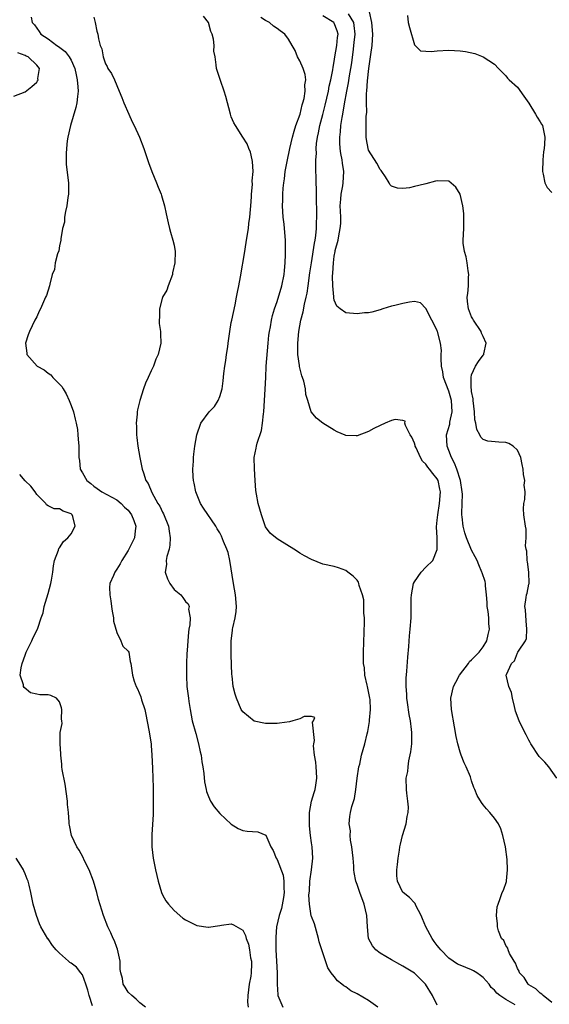
# Model space of a CAD drawing. Units: inches. Extents: x 2505000 to 2508000, y 1491000 to 1494000.
# Drawn here: x 2505750 to 2505843, y 1493569 to 1493742 of the extents above; entities that cross this region are included whole.
import ezdxf

# ---------------------------------------------------------------- set-up
doc = ezdxf.new("R2010")
doc.units = ezdxf.units.IN
doc.header["$MEASUREMENT"] = 0
doc.layers.add('LD25051491_2ft', color=16, linetype='Continuous')

msp = doc.modelspace()

# ---------------------------------------------------------------- linework, layer by layer
at = {"layer": 'LD25051491_2ft'}
for points, elevation in [([(2505843, 1493569.81), (2505841.51, 1493571), (2505841.28, 1493571.28), (2505841, 1493571.42), (2505840.2, 1493572.2), (2505839, 1493572.91), (2505838.88, 1493573), (2505838.15, 1493574.15), (2505837.38, 1493575), (2505837.3, 1493575.3), (2505837, 1493575.76), (2505836.65, 1493576.65), (2505836.4, 1493577), (2505835.62, 1493578.38), (2505835.38, 1493579), (2505835.31, 1493579.31), (2505835, 1493579.76), (2505834.61, 1493580.61), (2505834.23, 1493581), (2505833.7, 1493582.3), (2505833.51, 1493583), (2505833.53, 1493583.53), (2505833.35, 1493585), (2505833.48, 1493586.52), (2505833.61, 1493587), (2505834, 1493588), (2505834.35, 1493589), (2505834.58, 1493589.42), (2505835.07, 1493590.93), (2505835.07, 1493591.07), (2505835.26, 1493593), (2505835.22, 1493594.78), (2505834.91, 1493597), (2505834.47, 1493599), (2505834.12, 1493600.12), (2505833.67, 1493601), (2505833, 1493602.01), (2505832.18, 1493603), (2505831.62, 1493603.62), (2505831, 1493604.34), (2505830.72, 1493604.72), (2505829.97, 1493605.97), (2505829.57, 1493607), (2505829.38, 1493607.38), (2505829, 1493608.51), (2505828.78, 1493609.22), (2505828.06, 1493611), (2505827.7, 1493611.7), (2505827.19, 1493613), (2505827, 1493613.52), (2505826.56, 1493615), (2505826.29, 1493616.29), (2505826.01, 1493617.99), (2505825.48, 1493621), (2505825.38, 1493623), (2505825.83, 1493625), (2505826.21, 1493625.79), (2505826.9, 1493627), (2505828.43, 1493629), (2505828.63, 1493629.37), (2505829, 1493629.66), (2505830.31, 1493631), (2505831, 1493631.93), (2505831.67, 1493633), (2505831.88, 1493634.12), (2505832.14, 1493635), (2505832.03, 1493636.03), (2505831.98, 1493637), (2505831.87, 1493638.13), (2505831.71, 1493639), (2505831.69, 1493639.69), (2505831.61, 1493641), (2505831.43, 1493642.57), (2505831.42, 1493643), (2505831.35, 1493643.35), (2505830.84, 1493644.84), (2505830.8, 1493645), (2505830.25, 1493646.25), (2505829.94, 1493647), (2505829.64, 1493647.64), (2505829, 1493648.84), (2505828.11, 1493651), (2505827.83, 1493651.83), (2505827.49, 1493653), (2505827.34, 1493654.66), (2505827.28, 1493655), (2505827.26, 1493655.26), (2505827.35, 1493657), (2505827.39, 1493658.61), (2505827.37, 1493659), (2505827.07, 1493661), (2505826.41, 1493663), (2505826.02, 1493664.02), (2505825.46, 1493665), (2505825, 1493666.26), (2505824.7, 1493667), (2505824.63, 1493669), (2505825.16, 1493670.84), (2505825.19, 1493671.19), (2505825.58, 1493673), (2505825.48, 1493675), (2505825.39, 1493675.39), (2505825, 1493676.58), (2505824.09, 1493679), (2505823.98, 1493679.98), (2505823.75, 1493681), (2505823.66, 1493682.34), (2505823.69, 1493683), (2505823.71, 1493683.71), (2505823.55, 1493685), (2505823.06, 1493687), (2505823, 1493687.17), (2505822.38, 1493688.38), (2505822.03, 1493689), (2505821, 1493691.04), (2505820.04, 1493692.04), (2505819, 1493692.25), (2505818.16, 1493692.16), (2505817, 1493691.93), (2505815.55, 1493691.55), (2505815, 1493691.46), (2505813.48, 1493691), (2505813, 1493690.83), (2505811.58, 1493690.42), (2505811, 1493690.28), (2505810.27, 1493690.27), (2505809, 1493690.13), (2505807, 1493690.31), (2505806.02, 1493691), (2505805.46, 1493691.46), (2505805, 1493692.49), (2505804.91, 1493692.91), (2505804.92, 1493693.08), (2505804.75, 1493695), (2505804.69, 1493696.69), (2505804.76, 1493697.24), (2505804.84, 1493699), (2505805, 1493700.19), (2505805.16, 1493701), (2505805.18, 1493701.18), (2505805.67, 1493703), (2505805.77, 1493703.77), (2505806.05, 1493705), (2505806.12, 1493705.88), (2505806.12, 1493707), (2505806.06, 1493708.06), (2505806.05, 1493709), (2505806.14, 1493710.14), (2505806.19, 1493711), (2505806.47, 1493712.47), (2505806.53, 1493713), (2505806.67, 1493715), (2505806.44, 1493716.44), (2505806.39, 1493717), (2505806.15, 1493718.15), (2505806.05, 1493719), (2505805.98, 1493719.98), (2505805.96, 1493721), (2505806.08, 1493721.92), (2505806.17, 1493723), (2505806.39, 1493724.39), (2505806.51, 1493725), (2505806.79, 1493726.79), (2505807.19, 1493729), (2505807.51, 1493730.49), (2505807.68, 1493731.68), (2505807.91, 1493733), (2505808.06, 1493733.94), (2505808.33, 1493736.33), (2505808.44, 1493737), (2505808.5, 1493737.5), (2505808.62, 1493739), (2505808.49, 1493740.49), (2505808.4, 1493741), (2505807.5, 1493742.5)], 7232), ([(2505843.89, 1493609), (2505842.51, 1493611), (2505841.78, 1493611.78), (2505841, 1493612.58), (2505840.8, 1493612.8), (2505839.33, 1493615), (2505839.24, 1493615.24), (2505839, 1493615.64), (2505838.54, 1493616.54), (2505838.29, 1493617), (2505837.31, 1493619), (2505836.69, 1493620.69), (2505836.6, 1493621), (2505836.46, 1493621.54), (2505836.14, 1493623), (2505835.96, 1493623.96), (2505835.5, 1493625), (2505835.05, 1493627), (2505835.08, 1493627.08), (2505835.97, 1493629), (2505836.49, 1493629.51), (2505837, 1493630.89), (2505837.09, 1493631), (2505837.18, 1493631.18), (2505838.39, 1493633), (2505838.58, 1493633.42), (2505838.67, 1493635), (2505838.5, 1493636.5), (2505838.4, 1493638.4), (2505838.29, 1493639), (2505838.55, 1493640.55), (2505838.6, 1493641), (2505838.68, 1493641.32), (2505839, 1493642.91), (2505839.04, 1493643), (2505839.02, 1493643.02), (2505838.99, 1493645), (2505838.77, 1493646.77), (2505838.71, 1493647), (2505838.65, 1493648.65), (2505838.53, 1493649), (2505838.39, 1493649.61), (2505838.5, 1493651), (2505838.52, 1493652.52), (2505838.38, 1493653), (2505838.09, 1493655), (2505838.04, 1493656.04), (2505838.13, 1493657), (2505838.3, 1493657.7), (2505838.34, 1493659), (2505838.2, 1493660.2), (2505838.28, 1493661), (2505838.03, 1493662.03), (2505838, 1493663), (2505837.8, 1493663.8), (2505837.59, 1493665), (2505837, 1493666.27), (2505836.28, 1493667), (2505835.48, 1493667.48), (2505835, 1493667.66), (2505833.72, 1493667.72), (2505831.85, 1493667.85), (2505831, 1493668.14), (2505830.58, 1493668.58), (2505830.42, 1493669), (2505829.9, 1493669.9), (2505829.72, 1493671), (2505829.58, 1493671.58), (2505829.5, 1493673), (2505829.28, 1493675), (2505829.27, 1493675.27), (2505829, 1493676.52), (2505828.95, 1493676.95), (2505828.93, 1493677.07), (2505828.89, 1493679), (2505829, 1493679.47), (2505829.7, 1493681), (2505830.21, 1493681.79), (2505831, 1493682.87), (2505831.12, 1493683), (2505831.13, 1493683.13), (2505831.56, 1493685), (2505831, 1493686.14), (2505830.74, 1493686.74), (2505830.66, 1493687), (2505829.34, 1493689), (2505829.23, 1493689.23), (2505829, 1493689.58), (2505828.42, 1493691), (2505828.27, 1493692.27), (2505828.24, 1493693), (2505828.35, 1493693.65), (2505828.43, 1493695), (2505828.45, 1493696.45), (2505828.49, 1493697), (2505828.38, 1493697.62), (2505828.21, 1493699), (2505828.06, 1493700.06), (2505827.73, 1493701), (2505827.54, 1493702.46), (2505827.51, 1493703), (2505827.62, 1493705), (2505827.61, 1493706.39), (2505827.64, 1493707), (2505827.63, 1493707.63), (2505827.44, 1493709), (2505827, 1493711), (2505826.24, 1493712.24), (2505825, 1493713.3), (2505823, 1493713.36), (2505822.7, 1493713.3), (2505821, 1493712.83), (2505820.74, 1493712.74), (2505819, 1493712.36), (2505818.14, 1493712.14), (2505817, 1493712.01), (2505816.05, 1493712.05), (2505815, 1493712.43), (2505814.69, 1493712.69), (2505814.61, 1493713), (2505813.95, 1493714.05), (2505813.31, 1493715), (2505813.17, 1493715.17), (2505813, 1493715.31), (2505812.42, 1493716.42), (2505811, 1493718.71), (2505810.89, 1493719), (2505810.6, 1493720.6), (2505810.55, 1493721), (2505810.59, 1493721.41), (2505810.57, 1493723), (2505810.58, 1493724.58), (2505810.66, 1493725.34), (2505810.63, 1493727), (2505810.64, 1493728.64), (2505810.68, 1493729), (2505810.82, 1493730.82), (2505811.04, 1493733), (2505811.33, 1493735), (2505811.4, 1493735.4), (2505811.63, 1493737), (2505811.76, 1493739), (2505811.57, 1493741), (2505811.14, 1493742.87)], 7230), ([(2505752.03, 1493741.97), (2505752.21, 1493741), (2505752.6, 1493740.6), (2505753, 1493740.02), (2505753.46, 1493739.46), (2505753.71, 1493739), (2505755, 1493738.13), (2505756.52, 1493737), (2505756.81, 1493736.81), (2505757.95, 1493735.95), (2505758.68, 1493735), (2505759, 1493734.45), (2505759.64, 1493733), (2505759.87, 1493731.87), (2505760.07, 1493731), (2505760.21, 1493729.79), (2505760.23, 1493729), (2505760.11, 1493728.11), (2505760.02, 1493727), (2505759.84, 1493726.16), (2505758.9, 1493723), (2505758.47, 1493721), (2505758.35, 1493720.35), (2505758.2, 1493719), (2505758.13, 1493718.13), (2505758.13, 1493717), (2505758.18, 1493716.18), (2505758.58, 1493713), (2505758.56, 1493711), (2505758.46, 1493710.46), (2505758.27, 1493709), (2505758.01, 1493708.01), (2505757.88, 1493707), (2505757.85, 1493706.15), (2505757.52, 1493705), (2505757.2, 1493703.2), (2505757.2, 1493703), (2505757, 1493702.01), (2505756.85, 1493701.15), (2505756.62, 1493700.62), (2505756.22, 1493699), (2505756.12, 1493697.88), (2505755.73, 1493697), (2505755.3, 1493695.3), (2505755.26, 1493695), (2505754.69, 1493693.31), (2505754.56, 1493693), (2505753.65, 1493691), (2505753.43, 1493690.57), (2505753, 1493689.62), (2505752.67, 1493689), (2505751.74, 1493687), (2505751.53, 1493686.47), (2505751.06, 1493685), (2505751.27, 1493683.27), (2505751.26, 1493683), (2505753.08, 1493681), (2505754.32, 1493680.32), (2505755, 1493679.75), (2505755.46, 1493679.46), (2505755.82, 1493679), (2505757.41, 1493677.41), (2505757.61, 1493677), (2505758.15, 1493676.15), (2505758.68, 1493675), (2505759, 1493674.1), (2505759.43, 1493673), (2505759.71, 1493671.71), (2505759.91, 1493671), (2505760.11, 1493669.89), (2505760.21, 1493669), (2505760.24, 1493668.24), (2505760.35, 1493667), (2505760.38, 1493665), (2505760.47, 1493664.47), (2505760.61, 1493663), (2505761, 1493662.35), (2505761.78, 1493661), (2505762.48, 1493660.48), (2505763, 1493660), (2505763.58, 1493659.58), (2505764.41, 1493659), (2505767, 1493657.6), (2505767.76, 1493657), (2505768.35, 1493656.35), (2505769, 1493655.79), (2505769.59, 1493655), (2505769.99, 1493654.01), (2505770.33, 1493653), (2505770.21, 1493652.21), (2505770.1, 1493651), (2505769, 1493648.76), (2505767.85, 1493647), (2505767.58, 1493646.42), (2505767, 1493645.49), (2505766.64, 1493645), (2505766.41, 1493644.41), (2505765.81, 1493643), (2505765.72, 1493642.28), (2505765.77, 1493641), (2505765.98, 1493639.98), (2505766.08, 1493639), (2505766.19, 1493638.19), (2505766.42, 1493637), (2505766.41, 1493636.41), (2505767, 1493634.44), (2505767.69, 1493633), (2505768.05, 1493632.05), (2505769, 1493631.19), (2505769.08, 1493631), (2505769.36, 1493629.36), (2505769.46, 1493629), (2505769.72, 1493627), (2505770.04, 1493625.96), (2505770.38, 1493625), (2505770.6, 1493624.6), (2505771.19, 1493623.19), (2505771.34, 1493622.66), (2505771.88, 1493621), (2505772.1, 1493620.1), (2505772.62, 1493617.38), (2505772.98, 1493615), (2505773, 1493614.72), (2505773.14, 1493613), (2505773.26, 1493610.74), (2505773.32, 1493609), (2505773.35, 1493607.35), (2505773.37, 1493607), (2505773.36, 1493605.36), (2505773.37, 1493605), (2505773.33, 1493603.33), (2505773.34, 1493602.66), (2505773.14, 1493599.14), (2505773.13, 1493597), (2505773.35, 1493595), (2505773.76, 1493593), (2505774.21, 1493591), (2505774.83, 1493589), (2505775, 1493588.63), (2505775.59, 1493587.59), (2505776.03, 1493587), (2505777, 1493585.85), (2505778.56, 1493584.56), (2505779, 1493584.26), (2505779.82, 1493583.82), (2505781, 1493583.26), (2505782.95, 1493582.95), (2505783, 1493582.95), (2505785, 1493583.28), (2505785.29, 1493583.29), (2505787, 1493583.52), (2505787.39, 1493583.39), (2505789, 1493582.45), (2505789.5, 1493581.5), (2505789.61, 1493581), (2505789.99, 1493579.99), (2505790.19, 1493579), (2505790.38, 1493577.62), (2505790.51, 1493577), (2505790.54, 1493576.54), (2505790.46, 1493575), (2505790.4, 1493574.4), (2505790.15, 1493573), (2505789.88, 1493571), (2505789.85, 1493569.85), (2505789.93, 1493569)], 7242), ([(2505763, 1493741.92), (2505763.24, 1493741), (2505763.5, 1493739.5), (2505763.66, 1493739), (2505763.83, 1493738.17), (2505764.11, 1493737), (2505764.38, 1493736.39), (2505764.64, 1493735), (2505765, 1493733.79), (2505765.3, 1493733.3), (2505765.43, 1493733), (2505766.1, 1493732.1), (2505766.57, 1493731), (2505767.44, 1493729), (2505767.9, 1493727.9), (2505768.22, 1493727), (2505769.09, 1493725), (2505769.68, 1493723.68), (2505770.01, 1493723), (2505770.94, 1493721), (2505771.7, 1493719), (2505772.55, 1493716.55), (2505773.13, 1493715), (2505773.96, 1493713), (2505774.22, 1493712.22), (2505774.73, 1493711), (2505774.78, 1493710.78), (2505775.33, 1493709), (2505775.6, 1493707.6), (2505775.99, 1493706.01), (2505776.21, 1493705), (2505776.41, 1493704.41), (2505776.81, 1493703), (2505777, 1493702.1), (2505777.18, 1493701), (2505777.13, 1493699), (2505776.75, 1493697.25), (2505776.72, 1493697), (2505776, 1493695), (2505775.75, 1493694.25), (2505775, 1493693), (2505774.45, 1493691), (2505774.45, 1493689.55), (2505774.43, 1493689), (2505774.43, 1493688.43), (2505774.65, 1493687), (2505774.61, 1493686.61), (2505774.7, 1493685), (2505774.24, 1493683), (2505773.83, 1493682.17), (2505773.39, 1493681), (2505773, 1493680.17), (2505772.49, 1493679), (2505772.02, 1493677.98), (2505771.68, 1493677), (2505771.03, 1493674.97), (2505770.63, 1493673.37), (2505770.58, 1493673), (2505770.57, 1493672.57), (2505770.38, 1493671), (2505770.43, 1493670.43), (2505770.43, 1493669), (2505770.51, 1493668.51), (2505770.68, 1493667), (2505771.03, 1493665), (2505771.45, 1493663), (2505771.64, 1493662.36), (2505772.09, 1493661), (2505772.46, 1493660.46), (2505773.1, 1493658.9), (2505774.19, 1493657), (2505774.51, 1493656.51), (2505775, 1493655.44), (2505775.16, 1493655.16), (2505776.05, 1493653), (2505776.14, 1493652.14), (2505776.35, 1493651), (2505776.28, 1493649.72), (2505776.12, 1493649), (2505775.73, 1493647.73), (2505775.62, 1493647), (2505775.67, 1493646.33), (2505775.47, 1493645), (2505775.83, 1493643.83), (2505776.29, 1493643), (2505777, 1493641.93), (2505778.16, 1493641), (2505778.54, 1493640.54), (2505779, 1493639.86), (2505779.45, 1493639.45), (2505779.62, 1493639), (2505779.5, 1493638.5), (2505779.79, 1493637), (2505779.78, 1493635.78), (2505779.59, 1493635), (2505779.5, 1493634.5), (2505779.4, 1493633), (2505779.31, 1493631.31), (2505779.24, 1493630.76), (2505779.19, 1493629), (2505779.18, 1493627.18), (2505779.15, 1493627), (2505779.15, 1493626.85), (2505779.26, 1493625), (2505779.5, 1493623), (2505779.61, 1493622.39), (2505779.81, 1493621), (2505779.98, 1493619.98), (2505780.19, 1493619), (2505780.78, 1493616.78), (2505781.29, 1493615), (2505781.59, 1493613.59), (2505781.74, 1493613), (2505781.87, 1493611.87), (2505782.01, 1493611), (2505782.18, 1493609.82), (2505782.33, 1493608.33), (2505782.63, 1493607), (2505782.69, 1493606.69), (2505783, 1493605.82), (2505783.39, 1493605), (2505784.01, 1493604.01), (2505785, 1493602.85), (2505787, 1493600.96), (2505788.19, 1493600.19), (2505789, 1493599.86), (2505789.75, 1493599.75), (2505791.63, 1493599.63), (2505793.02, 1493599.02), (2505793.89, 1493597), (2505794.33, 1493596.33), (2505794.86, 1493595), (2505795, 1493594.78), (2505796.05, 1493592.05), (2505796.21, 1493591), (2505796.17, 1493589.83), (2505796.27, 1493589), (2505796.14, 1493588.14), (2505795.75, 1493586.25), (2505795.37, 1493585), (2505794.93, 1493583), (2505794.79, 1493581.21), (2505794.79, 1493581), (2505794.8, 1493580.8), (2505794.81, 1493579), (2505794.92, 1493577), (2505795, 1493575), (2505794.99, 1493572.99), (2505795.13, 1493571.13), (2505795.16, 1493571), (2505796.01, 1493569)], 7240), ([(2505812.6, 1493569), (2505811, 1493570.16), (2505809, 1493571.34), (2505807.87, 1493571.87), (2505807, 1493572.53), (2505806.69, 1493572.69), (2505806.33, 1493573), (2505805.58, 1493573.58), (2505805, 1493574.37), (2505804.44, 1493575), (2505803.85, 1493575.85), (2505802.85, 1493579), (2505802.38, 1493580.38), (2505802.23, 1493581), (2505801.52, 1493583.52), (2505801, 1493584.83), (2505800.96, 1493584.96), (2505800.64, 1493587), (2505800.54, 1493588.54), (2505800.66, 1493589.34), (2505800.74, 1493591), (2505801.01, 1493593), (2505801.25, 1493595), (2505801.11, 1493597), (2505801, 1493597.72), (2505800.83, 1493599), (2505800.68, 1493600.68), (2505800.66, 1493601.34), (2505800.68, 1493603), (2505801.03, 1493605), (2505801.48, 1493606.52), (2505801.67, 1493607), (2505801.77, 1493607.77), (2505801.96, 1493609), (2505801.89, 1493610.11), (2505801.81, 1493611), (2505801.77, 1493611.77), (2505801.57, 1493613), (2505801.37, 1493614.63), (2505801.42, 1493615), (2505801.56, 1493615.56), (2505801.21, 1493618.79), (2505801.37, 1493619), (2505801.6, 1493619.6), (2505801, 1493619.74), (2505799.74, 1493619.74), (2505799, 1493619.36), (2505797.78, 1493619), (2505797.19, 1493618.81), (2505795.4, 1493618.6), (2505795, 1493618.53), (2505793.43, 1493618.57), (2505793, 1493618.56), (2505791, 1493618.97), (2505789, 1493620.56), (2505788.75, 1493621), (2505787.9, 1493623), (2505787.66, 1493623.66), (2505787.33, 1493625), (2505787.13, 1493626.87), (2505787.08, 1493627.08), (2505787, 1493630.55), (2505786.98, 1493633), (2505787.22, 1493634.78), (2505787.22, 1493635), (2505787.25, 1493635.25), (2505787.68, 1493637), (2505787.88, 1493638.12), (2505787.93, 1493639), (2505787.76, 1493641), (2505787.37, 1493643), (2505786.77, 1493647), (2505786.43, 1493648.43), (2505786.22, 1493649), (2505785.65, 1493650.35), (2505785.29, 1493651.29), (2505785, 1493651.83), (2505784.55, 1493652.55), (2505784.28, 1493653), (2505782.16, 1493656.16), (2505781.63, 1493657), (2505780.8, 1493659), (2505780.53, 1493660.53), (2505780.41, 1493661), (2505780.34, 1493661.66), (2505780.29, 1493663), (2505780.39, 1493664.39), (2505780.39, 1493665), (2505780.43, 1493665.57), (2505780.65, 1493667), (2505781, 1493669), (2505781.66, 1493671), (2505783.16, 1493673), (2505784.06, 1493673.94), (2505784.71, 1493675), (2505785, 1493675.67), (2505785.38, 1493677), (2505785.6, 1493678.4), (2505785.68, 1493679.68), (2505785.86, 1493681), (2505786.05, 1493681.95), (2505786.18, 1493683), (2505786.37, 1493684.37), (2505786.48, 1493685), (2505786.74, 1493687), (2505787, 1493688.59), (2505787.07, 1493689), (2505787.66, 1493691.66), (2505787.93, 1493693), (2505788.08, 1493693.92), (2505788.3, 1493695), (2505788.59, 1493696.59), (2505789.37, 1493701), (2505789.42, 1493701.42), (2505789.68, 1493703), (2505789.99, 1493705), (2505790.08, 1493705.92), (2505790.23, 1493707), (2505790.37, 1493708.37), (2505790.39, 1493709), (2505790.55, 1493710.55), (2505790.53, 1493711), (2505790.73, 1493712.73), (2505790.67, 1493713.33), (2505790.8, 1493715), (2505790.72, 1493716.72), (2505790.63, 1493717), (2505790.38, 1493718.38), (2505790.07, 1493719), (2505789.79, 1493719.79), (2505789, 1493721), (2505787.73, 1493723), (2505787.47, 1493723.47), (2505787, 1493724.56), (2505786.84, 1493725), (2505786.06, 1493728.06), (2505785.78, 1493729), (2505785.1, 1493730.9), (2505784.4, 1493733), (2505784.37, 1493733.63), (2505784.17, 1493735), (2505783.98, 1493735.98), (2505784.02, 1493737), (2505783.91, 1493738.09), (2505783.65, 1493739), (2505783.43, 1493739.43), (2505783.05, 1493741), (2505782.13, 1493742.13)], 7238), ([(2505823, 1493569.36), (2505822.18, 1493571), (2505820.93, 1493573), (2505819, 1493574.92), (2505817, 1493576.17), (2505816.48, 1493576.47), (2505815, 1493577.26), (2505813, 1493578.4), (2505812.24, 1493579), (2505811.69, 1493579.69), (2505810.97, 1493580.97), (2505810.8, 1493583), (2505810.71, 1493585), (2505810.2, 1493587), (2505809.44, 1493589), (2505809.35, 1493589.35), (2505809, 1493590.4), (2505808.77, 1493591), (2505808.49, 1493592.49), (2505808.42, 1493593), (2505808.4, 1493593.6), (2505808.28, 1493595), (2505808.07, 1493597), (2505807.86, 1493598.14), (2505807.79, 1493599), (2505807.81, 1493599.81), (2505807.61, 1493601), (2505807.72, 1493602.28), (2505807.84, 1493603), (2505808.07, 1493604.07), (2505808.55, 1493605.45), (2505808.77, 1493607), (2505809.02, 1493609), (2505809.31, 1493611), (2505809.45, 1493611.45), (2505809.78, 1493613), (2505810.34, 1493615), (2505810.72, 1493616.72), (2505810.85, 1493617.15), (2505811.13, 1493618.87), (2505811.14, 1493619.14), (2505811.32, 1493621), (2505811.25, 1493622.75), (2505811.22, 1493623), (2505810.82, 1493625), (2505810.75, 1493625.25), (2505810.36, 1493627), (2505810.25, 1493628.25), (2505810.1, 1493629), (2505810.11, 1493630.11), (2505810.09, 1493631), (2505810.27, 1493636.27), (2505810.25, 1493637), (2505810.16, 1493637.84), (2505810.18, 1493639), (2505810.16, 1493640.16), (2505809.94, 1493641), (2505809.36, 1493642.64), (2505809.31, 1493643), (2505809.25, 1493643.25), (2505809, 1493643.6), (2505808.31, 1493644.31), (2505807.35, 1493645), (2505807, 1493645.28), (2505805.75, 1493645.75), (2505805, 1493645.98), (2505803, 1493646.4), (2505801, 1493647.2), (2505799.82, 1493647.82), (2505799, 1493648.33), (2505798.58, 1493648.58), (2505797.95, 1493649), (2505795.5, 1493650.5), (2505795, 1493650.79), (2505793.81, 1493651.81), (2505793, 1493652.92), (2505792.26, 1493655), (2505791.67, 1493657), (2505791.41, 1493658.59), (2505791.28, 1493659.28), (2505791.18, 1493661), (2505791.03, 1493663.03), (2505790.99, 1493665), (2505791.37, 1493666.63), (2505791.39, 1493667), (2505791.51, 1493667.51), (2505792.26, 1493669.74), (2505792.46, 1493671), (2505792.62, 1493672.62), (2505792.68, 1493673), (2505792.83, 1493675), (2505792.94, 1493676.94), (2505793.02, 1493679.02), (2505793.12, 1493681), (2505793.46, 1493685), (2505793.59, 1493686.41), (2505793.67, 1493687), (2505793.83, 1493687.83), (2505794.02, 1493689), (2505794.19, 1493689.81), (2505794.56, 1493691), (2505795, 1493692.27), (2505795.83, 1493695), (2505796.25, 1493697), (2505796.29, 1493697.71), (2505796.44, 1493699), (2505796.5, 1493700.5), (2505796.47, 1493701.53), (2505796.46, 1493703), (2505796.33, 1493704.33), (2505796.23, 1493705.77), (2505796.08, 1493707), (2505795.98, 1493707.98), (2505795.97, 1493709), (2505796.03, 1493709.97), (2505796, 1493711), (2505796.05, 1493712.05), (2505796.16, 1493713), (2505796.28, 1493713.72), (2505796.42, 1493715), (2505796.75, 1493716.75), (2505797.23, 1493719), (2505797.7, 1493721), (2505797.97, 1493722.03), (2505798.3, 1493723), (2505799.01, 1493725), (2505799.4, 1493726.6), (2505799.53, 1493727), (2505799.72, 1493727.72), (2505799.9, 1493729), (2505799.86, 1493730.14), (2505800.02, 1493731), (2505799.93, 1493731.93), (2505799.57, 1493733), (2505799, 1493734.31), (2505798.6, 1493735), (2505798.14, 1493736.14), (2505797.66, 1493737), (2505797, 1493738.12), (2505796.34, 1493739), (2505795.56, 1493739.56), (2505795, 1493739.94), (2505794.39, 1493740.39), (2505793.69, 1493741), (2505793, 1493741.35), (2505792.14, 1493741.86)], 7236), ([(2505836.61, 1493569.39), (2505835, 1493570.3), (2505833.93, 1493571), (2505833.41, 1493571.41), (2505833, 1493571.94), (2505832.43, 1493572.43), (2505832.04, 1493573), (2505831, 1493574.18), (2505830.54, 1493574.54), (2505829.9, 1493575), (2505829.34, 1493575.34), (2505829, 1493575.5), (2505827, 1493576.3), (2505826.52, 1493576.52), (2505825, 1493577.55), (2505823.59, 1493579), (2505823.35, 1493579.35), (2505823, 1493579.76), (2505822.46, 1493580.46), (2505822.08, 1493581), (2505821, 1493583), (2505820.44, 1493584.44), (2505820.19, 1493585), (2505819.27, 1493586.73), (2505819.12, 1493587.12), (2505819, 1493587.22), (2505818.14, 1493588.14), (2505817.04, 1493589), (2505817, 1493589.04), (2505816.05, 1493591), (2505815.94, 1493591.94), (2505815.95, 1493593), (2505816.06, 1493593.94), (2505816.16, 1493595), (2505816.39, 1493596.39), (2505816.47, 1493597), (2505816.55, 1493597.45), (2505816.94, 1493599), (2505817.54, 1493601), (2505817.73, 1493602.27), (2505817.91, 1493603), (2505817.95, 1493603.95), (2505817.86, 1493605), (2505817.65, 1493606.35), (2505817.6, 1493607), (2505817.58, 1493609), (2505817.83, 1493610.17), (2505817.89, 1493611), (2505818.01, 1493612.01), (2505818.39, 1493613.61), (2505818.52, 1493615), (2505818.52, 1493616.52), (2505818.55, 1493617), (2505818.51, 1493617.49), (2505818.31, 1493619), (2505818.1, 1493620.1), (2505817.78, 1493622.22), (2505817.68, 1493623), (2505817.69, 1493623.69), (2505817.56, 1493625), (2505817.54, 1493626.46), (2505817.67, 1493627.67), (2505817.84, 1493630.16), (2505818.02, 1493632.02), (2505818.16, 1493633.84), (2505818.27, 1493635), (2505818.41, 1493637), (2505818.43, 1493637.57), (2505818.46, 1493640.46), (2505818.49, 1493641), (2505818.86, 1493643), (2505819, 1493643.29), (2505820.19, 1493645), (2505821, 1493645.83), (2505822.19, 1493647), (2505823, 1493648.95), (2505822.98, 1493651), (2505822.88, 1493652.88), (2505823, 1493654.08), (2505823.07, 1493655), (2505823.38, 1493657), (2505823.53, 1493659), (2505823.46, 1493659.46), (2505823.14, 1493661), (2505823, 1493661.27), (2505822.2, 1493662.2), (2505821.63, 1493663), (2505821.33, 1493663.33), (2505821, 1493663.84), (2505820.4, 1493664.4), (2505820.07, 1493665), (2505819.29, 1493666.71), (2505819.14, 1493667), (2505819.12, 1493667.12), (2505819, 1493667.53), (2505818.56, 1493668.56), (2505818.25, 1493669), (2505817.42, 1493670.58), (2505817.34, 1493671), (2505817.37, 1493671.37), (2505817, 1493671.47), (2505815.63, 1493671.63), (2505815, 1493671.48), (2505813.91, 1493671), (2505813, 1493670.63), (2505811.92, 1493670.08), (2505811, 1493669.56), (2505809, 1493668.82), (2505808.82, 1493668.82), (2505807, 1493668.87), (2505806.9, 1493668.9), (2505805.52, 1493669.52), (2505805, 1493669.79), (2505803.02, 1493671.02), (2505801.91, 1493671.91), (2505800.98, 1493672.98), (2505800.38, 1493675), (2505800.04, 1493676.04), (2505799.94, 1493677), (2505799.67, 1493678.33), (2505799.44, 1493679), (2505799.31, 1493679.31), (2505798.94, 1493680.94), (2505798.93, 1493681.07), (2505798.65, 1493683), (2505798.61, 1493684.61), (2505798.62, 1493685), (2505798.8, 1493687), (2505799.18, 1493689), (2505799.56, 1493690.44), (2505799.82, 1493691.82), (2505800.11, 1493693), (2505800.25, 1493693.75), (2505800.45, 1493695), (2505800.74, 1493697.26), (2505800.99, 1493699), (2505801.54, 1493702.46), (2505801.66, 1493703), (2505801.8, 1493703.8), (2505801.91, 1493705), (2505801.9, 1493706.1), (2505801.97, 1493707), (2505801.96, 1493707.96), (2505801.87, 1493710.13), (2505801.89, 1493711.89), (2505801.84, 1493713), (2505801.81, 1493714.19), (2505801.8, 1493715), (2505801.76, 1493715.76), (2505801.78, 1493717), (2505801.87, 1493718.13), (2505801.84, 1493719), (2505801.89, 1493719.89), (2505802.05, 1493721), (2505802.25, 1493721.75), (2505802.48, 1493723), (2505803, 1493724.96), (2505803.41, 1493726.59), (2505803.96, 1493729), (2505804.13, 1493729.87), (2505804.41, 1493731), (2505804.76, 1493732.76), (2505804.79, 1493733.21), (2505805, 1493734.2), (2505805.12, 1493735), (2505805.46, 1493737), (2505805.58, 1493738.42), (2505805.66, 1493739), (2505805.53, 1493739.53), (2505805, 1493740.89), (2505804.93, 1493741), (2505803, 1493742.19)], 7234), ([(2505817.77, 1493742.23), (2505817.93, 1493741), (2505818.12, 1493740.12), (2505819, 1493737.1), (2505820.09, 1493736.09), (2505821, 1493735.98), (2505821.95, 1493735.95), (2505823, 1493736.06), (2505825, 1493736.16), (2505827, 1493736.07), (2505827.94, 1493735.94), (2505829.58, 1493735.58), (2505831.02, 1493735.02), (2505833, 1493733.72), (2505833.67, 1493733), (2505834.34, 1493732.34), (2505835, 1493731.72), (2505835.29, 1493731.29), (2505835.57, 1493731), (2505837, 1493729.69), (2505838.12, 1493728.12), (2505839, 1493726.93), (2505840.17, 1493725), (2505840.46, 1493724.46), (2505841, 1493723.68), (2505841.23, 1493723.23), (2505841.39, 1493723), (2505841.8, 1493721), (2505841.75, 1493719.75), (2505841.68, 1493719), (2505841.58, 1493718.42), (2505841.45, 1493717), (2505841.37, 1493715), (2505841.5, 1493714.5), (2505841.79, 1493713), (2505842.2, 1493712.2), (2505843, 1493711.32)], 7228), ([(2505749, 1493728.17), (2505751, 1493728.91), (2505752.18, 1493729.82), (2505753, 1493730.57), (2505753.17, 1493730.83), (2505753.25, 1493731), (2505753.23, 1493731.23), (2505753.51, 1493733), (2505753, 1493733.55), (2505751.53, 1493735), (2505751.15, 1493735.15), (2505751, 1493735.27), (2505749.69, 1493735.69)], 7244), ([(2505772.03, 1493569), (2505771, 1493569.75), (2505770.38, 1493570.38), (2505769.62, 1493571), (2505769, 1493571.62), (2505768.46, 1493572.46), (2505768.14, 1493573), (2505768.01, 1493573.99), (2505767.69, 1493575), (2505767.58, 1493575.58), (2505767.57, 1493577), (2505767.13, 1493579.13), (2505767, 1493579.44), (2505766.6, 1493580.6), (2505766.36, 1493581), (2505765.96, 1493581.96), (2505765.43, 1493583), (2505764.7, 1493585), (2505763.82, 1493587.82), (2505763.49, 1493589), (2505762.9, 1493591), (2505762.15, 1493593), (2505761.31, 1493594.69), (2505761.11, 1493595.11), (2505760.42, 1493596.42), (2505760.04, 1493597), (2505759.11, 1493599), (2505758.76, 1493600.76), (2505758.69, 1493601), (2505758.68, 1493601.32), (2505758.57, 1493603), (2505758.39, 1493604.39), (2505758.37, 1493605), (2505757.95, 1493607.95), (2505757.47, 1493610.53), (2505757.42, 1493611), (2505757.42, 1493611.42), (2505757.2, 1493613), (2505757.22, 1493613.22), (2505757.09, 1493615), (2505757.13, 1493617), (2505757.45, 1493618.55), (2505757.41, 1493619), (2505757.32, 1493619.32), (2505757.42, 1493621), (2505757.31, 1493621.31), (2505757, 1493622.34), (2505756.44, 1493623), (2505755.45, 1493623.45), (2505755, 1493623.57), (2505753.56, 1493623.56), (2505753, 1493623.65), (2505751.91, 1493623.91), (2505750.82, 1493624.82), (2505750.72, 1493625), (2505750.69, 1493625.31), (2505750.09, 1493627), (2505750.27, 1493628.27), (2505750.49, 1493629), (2505751, 1493630.51), (2505751.19, 1493631), (2505752.16, 1493633), (2505752.41, 1493633.59), (2505753.15, 1493635), (2505753.2, 1493635.2), (2505753.81, 1493637), (2505754.12, 1493637.88), (2505754.32, 1493639), (2505755, 1493641.27), (2505755.46, 1493643), (2505755.6, 1493643.6), (2505755.82, 1493645), (2505755.91, 1493646.09), (2505756.12, 1493647), (2505756.8, 1493648.8), (2505756.87, 1493649.13), (2505757, 1493649.23), (2505757.67, 1493650.33), (2505758.45, 1493651), (2505759, 1493651.66), (2505759.71, 1493653), (2505759.29, 1493654.71), (2505759.2, 1493655), (2505759, 1493655.18), (2505757.64, 1493655.64), (2505757, 1493656.05), (2505756.06, 1493656.06), (2505755, 1493656.58), (2505754.74, 1493656.74), (2505754.59, 1493657), (2505753, 1493658.53), (2505752.74, 1493659), (2505751.98, 1493659.98), (2505751, 1493660.92), (2505750.03, 1493662.03)], 7244), ([(2505762.75, 1493569.25), (2505762.17, 1493571), (2505761.95, 1493571.95), (2505761.6, 1493573), (2505761, 1493574.63), (2505760.74, 1493575), (2505759.95, 1493575.95), (2505759, 1493576.69), (2505758.8, 1493576.8), (2505758.55, 1493577), (2505757, 1493578.41), (2505756.39, 1493579), (2505755.77, 1493579.77), (2505755, 1493580.9), (2505754.95, 1493580.95), (2505753.73, 1493583), (2505753.52, 1493583.52), (2505752.98, 1493585), (2505752.41, 1493587), (2505752.14, 1493588.14), (2505751.99, 1493589), (2505751.69, 1493590.31), (2505751.5, 1493591), (2505751.35, 1493591.35), (2505751, 1493592.3), (2505750.78, 1493592.78), (2505750.71, 1493593), (2505750.26, 1493593.74), (2505749.44, 1493595)], 7246)]:
    msp.add_lwpolyline(points, dxfattribs=dict(at, elevation=elevation))

doc.saveas('drawing.dxf')
